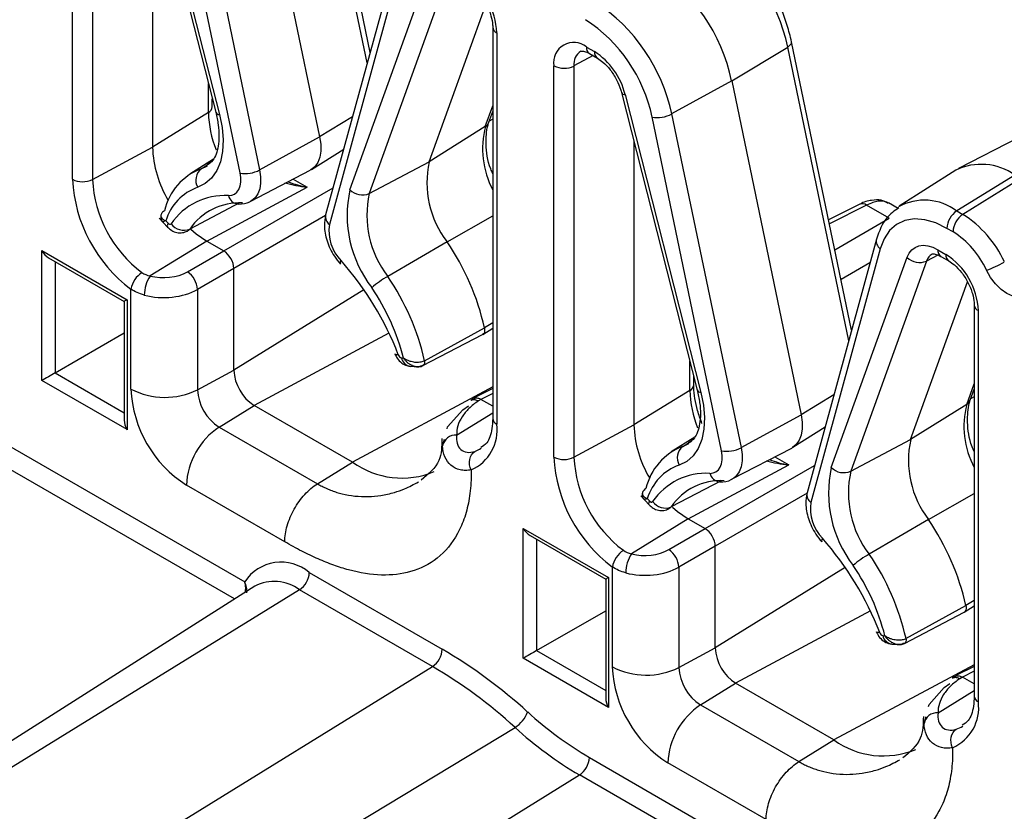
# Model space of a CAD drawing. Units: inches. Extents: x 6.2 to 32.7, y 0.7 to 21.3.
# Drawn here: x 29.8 to 30.8, y 11.4 to 12.3 of the extents above; entities that cross this region are included whole.
import ezdxf

# ---------------------------------------------------------------- set-up
doc = ezdxf.new("R2010")
doc.units = ezdxf.units.IN
doc.header["$MEASUREMENT"] = 0

msp = doc.modelspace()

# ---------------------------------------------------------------- linework, layer by layer
at = {"color": 7, "linetype": 'Continuous', "lineweight": 25}
for p, q in [((30.1601, 12.23), (30.0975, 12.531)), ((29.8497, 12.0977), (29.8497, 12.506)), ((29.8705, 12.5058), (29.8705, 12.0975)), ((30.035, 12.4901), (30.1074, 12.1419)), ((29.9201, 12.4782), (29.9991, 12.1677)), ((29.924, 12.4758), (30.003, 12.1652)), ((29.9725, 12.4557), (30.0448, 12.1075)), ((30.0244, 12.1043), (29.952, 12.4525)), ((29.9331, 12.4271), (29.9331, 12.1312)), ((30.1861, 12.3252), (30.1137, 12.0605)), ((30.19, 12.3151), (30.1176, 12.0504)), ((30.1389, 12.0868), (30.218, 12.3061)), ((30.2382, 12.3023), (30.1592, 12.0829)), ((30.2217, 12.1159), (30.281, 12.2806)), ((30.2879, 12.2566), (30.2879, 11.8483)), ((30.2923, 12.2505), (30.2923, 11.8422)), ((30.6621, 11.9402), (30.5996, 12.2412)), ((30.1597, 12.2319), (30.1608, 12.2326)), ((30.3857, 12.2357), (30.394, 12.2309)), ((30.3888, 12.2289), (30.3971, 12.2241)), ((30.5371, 12.2003), (30.5955, 12.2357)), ((30.3517, 11.8079), (30.3517, 12.2162)), ((30.3726, 12.2159), (30.3726, 11.8077)), ((30.5371, 12.2003), (30.4745, 12.1659)), ((30.5371, 12.2003), (30.6094, 11.852)), ((30.4221, 12.1884), (30.5011, 11.8778)), ((29.9955, 12.1732), (29.9955, 12.1818)), ((30.4261, 12.186), (30.5051, 11.8754)), ((29.9915, 12.1673), (29.9331, 12.1312)), ((30.2839, 12.1572), (30.2879, 12.1684)), ((30.5264, 11.8144), (30.4541, 12.1627)), ((30.4745, 12.1659), (30.5469, 11.8177)), ((30.2802, 12.1527), (30.2217, 12.1159)), ((30.0448, 12.1075), (30.1074, 12.1419)), ((30.4352, 12.1373), (30.4352, 11.8414)), ((30.8357, 12.1411), (30.7738, 12.1088)), ((29.8705, 12.0975), (29.9331, 12.1312)), ((30.0989, 12.1079), (30.1325, 12.1293)), ((29.9966, 12.1187), (29.9721, 12.1031)), ((30.1592, 12.0829), (30.2217, 12.1159)), ((29.984, 12.1087), (29.9905, 12.1118)), ((30.0357, 12.0749), (30.0976, 12.1072)), ((30.7708, 12.1071), (30.7119, 12.0696)), ((30.8323, 12.102), (30.7718, 12.0647)), ((30.8386, 12.0984), (30.7782, 12.061)), ((29.9897, 12.0332), (30.0945, 12.0895)), ((30.6706, 12.0716), (30.6382, 12.0553)), ((30.7012, 12.0572), (30.6778, 12.0707)), ((30.7106, 12.0672), (30.7007, 12.073)), ((30.7718, 12.0647), (30.7782, 12.061)), ((29.9402, 12.0572), (29.9489, 12.0478)), ((29.9471, 12.0543), (29.9493, 12.0519)), ((30.7679, 12.0429), (30.7616, 12.0465)), ((30.6881, 12.0354), (30.6158, 11.7707)), ((29.8177, 12.0233), (29.9066, 11.972)), ((29.8177, 11.8878), (29.8177, 12.0233)), ((29.9897, 12.0332), (29.9306, 11.9968)), ((29.9897, 12.0332), (30.0074, 12.023)), ((30.2403, 12.0325), (30.1785, 11.9964)), ((30.692, 12.0253), (30.6196, 11.7606)), ((30.7521, 12.0242), (30.7604, 12.0194)), ((29.8248, 12.0158), (29.9036, 11.9703)), ((29.9695, 12.0011), (30.0074, 12.023)), ((30.641, 11.797), (30.72, 12.0163)), ((30.7552, 12.0173), (30.7635, 12.0125)), ((30.018, 12.0046), (29.9801, 11.9828)), ((30.018, 11.8985), (30.018, 12.0046)), ((30.7403, 12.0124), (30.6613, 11.7931)), ((29.9106, 11.8788), (29.9106, 11.9831)), ((29.9801, 11.9828), (29.9801, 11.8781)), ((30.7237, 11.8261), (30.783, 11.9907)), ((29.9066, 11.972), (29.9066, 11.8365)), ((29.9036, 11.9703), (29.9036, 11.8463)), ((30.79, 11.9668), (30.79, 11.5585)), ((30.7943, 11.9606), (30.7943, 11.5524)), ((30.2168, 11.9083), (30.2793, 11.9427)), ((30.2776, 11.9358), (30.2879, 11.9424)), ((30.6617, 11.9421), (30.6628, 11.9428)), ((29.8316, 11.8958), (29.9036, 11.9374)), ((30.2152, 11.9033), (30.2774, 11.9357)), ((29.6107, 11.9194), (30.0293, 11.6777)), ((30.1927, 11.9114), (30.1949, 11.9112)), ((30.2022, 11.9026), (30.2096, 11.902)), ((29.9801, 11.8781), (30.018, 11.8985)), ((30.4975, 11.8834), (30.4975, 11.892)), ((29.9066, 11.8365), (29.8177, 11.8878)), ((30.2879, 11.8793), (30.268, 11.8693)), ((30.4935, 11.8775), (30.4352, 11.8414)), ((30.7859, 11.8674), (30.79, 11.8786)), ((30.0026, 11.8391), (30.0392, 11.8617)), ((30.1417, 11.8026), (30.0392, 11.8617)), ((30.2679, 11.8687), (30.2652, 11.867)), ((30.2756, 11.8681), (30.2731, 11.8665)), ((30.2879, 11.861), (30.2756, 11.8681)), ((30.7822, 11.8629), (30.7237, 11.8261)), ((30.5469, 11.8177), (30.6094, 11.852)), ((30.0026, 11.8391), (30.1051, 11.78)), ((30.3726, 11.8077), (30.4352, 11.8414)), ((30.6009, 11.8181), (30.6346, 11.8395)), ((30.4986, 11.8288), (30.4741, 11.8133)), ((30.2357, 11.8195), (30.2375, 11.8266)), ((30.486, 11.8189), (30.4925, 11.822)), ((30.6613, 11.7931), (30.7237, 11.8261)), ((30.5377, 11.785), (30.5997, 11.8173)), ((30.1051, 11.78), (30.1417, 11.8026)), ((30.4917, 11.7434), (30.5966, 11.7997)), ((30.071, 11.7195), (29.9685, 11.7786)), ((30.4423, 11.7673), (30.4509, 11.758)), ((30.4491, 11.7645), (30.4513, 11.7621)), ((30.4917, 11.7434), (30.4327, 11.7069)), ((30.4917, 11.7434), (30.5094, 11.7332)), ((30.7423, 11.7427), (30.6805, 11.7066)), ((30.3197, 11.7335), (30.4086, 11.6822)), ((30.3197, 11.5979), (30.3197, 11.7335)), ((30.3268, 11.726), (30.4057, 11.6805)), ((30.4715, 11.7113), (30.5094, 11.7332)), ((30.52, 11.7148), (30.4821, 11.693)), ((30.52, 11.6087), (30.52, 11.7148)), ((30.0966, 11.6875), (30.2352, 11.6075)), ((30.4127, 11.589), (30.4127, 11.6933)), ((30.4821, 11.693), (30.4821, 11.5883)), ((30.4057, 11.6805), (30.4057, 11.5565)), ((30.4086, 11.6822), (30.4086, 11.5466)), ((30.0398, 11.6732), (29.4395, 11.2915)), ((30.0864, 11.6694), (29.4705, 11.289)), ((30.0398, 11.6732), (30.0389, 11.6726)), ((30.225, 11.5894), (30.0864, 11.6694)), ((30.3336, 11.606), (30.4057, 11.6476)), ((30.7173, 11.6135), (30.7794, 11.6459)), ((30.7188, 11.6185), (30.7813, 11.6529)), ((30.7797, 11.646), (30.79, 11.6526)), ((30.6947, 11.6216), (30.697, 11.6214)), ((30.7042, 11.6127), (30.7117, 11.6122)), ((30.4821, 11.5883), (30.52, 11.6087)), ((30.4086, 11.5466), (30.3197, 11.5979)), ((29.6134, 11.2116), (30.225, 11.5894)), ((30.79, 11.5895), (30.77, 11.5795)), ((30.5046, 11.5493), (30.5412, 11.5719)), ((30.6437, 11.5127), (30.5412, 11.5719)), ((30.7699, 11.5789), (30.7672, 11.5772)), ((30.7777, 11.5783), (30.7751, 11.5766)), ((30.79, 11.5712), (30.7777, 11.5783)), ((30.5046, 11.5493), (30.6072, 11.4901)), ((30.7377, 11.5297), (30.7396, 11.5368)), ((29.7092, 11.1617), (30.3112, 11.5258)), ((30.6072, 11.4901), (30.6437, 11.5127)), ((30.3887, 11.4944), (31.6059, 10.7917)), ((30.573, 11.4296), (30.4705, 11.4888)), ((29.8083, 11.1241), (30.3785, 11.4763)), ((31.5957, 10.7736), (30.3785, 11.4763))]:
    msp.add_line(p, q, dxfattribs=at)
at = {"color": 8, "linetype": 'Continuous', "lineweight": 25}
for p, q in [((30.1571, 12.2192), (30.0934, 12.5255)), ((30.6591, 11.9293), (30.5955, 12.2357)), ((30.3925, 12.2267), (30.3726, 12.2159)), ((29.9915, 12.1673), (29.9915, 12.1977)), ((30.2802, 12.1527), (30.2879, 12.1743)), ((30.1417, 12.1627), (30.1074, 12.1419)), ((30.2879, 12.1605), (30.2843, 12.1584)), ((29.984, 12.1087), (29.9934, 12.1147)), ((30.0799, 12.0979), (30.0945, 12.0895)), ((30.0074, 12.023), (30.1215, 12.0889)), ((30.024, 12.073), (29.972, 12.0458)), ((30.6778, 12.0707), (30.6391, 12.0511)), ((30.1137, 12.0599), (30.018, 12.0046)), ((30.2403, 12.0325), (30.2879, 12.0597)), ((30.6447, 12.0242), (30.7012, 12.0572)), ((30.752, 12.0187), (30.7403, 12.0124)), ((29.8316, 12.0119), (29.8316, 11.8958)), ((30.6813, 12.0105), (30.6512, 11.993)), ((30.1536, 11.9824), (30.018, 11.8985)), ((30.2879, 11.9479), (30.2793, 11.9427)), ((30.1797, 11.9372), (30.0392, 11.8617)), ((30.0187, 11.6598), (29.5954, 11.9042)), ((30.4935, 11.8775), (30.4935, 11.9079)), ((29.8316, 11.8958), (29.9036, 11.8542)), ((30.2879, 11.8811), (30.1417, 11.8026)), ((30.7822, 11.8629), (30.79, 11.8844)), ((30.2879, 11.8743), (30.2756, 11.8681)), ((30.6437, 11.8728), (30.6094, 11.852)), ((30.79, 11.8707), (30.7863, 11.8686)), ((30.2503, 11.8308), (30.2879, 11.8541)), ((30.486, 11.8189), (30.4955, 11.8249)), ((30.582, 11.8081), (30.5966, 11.7997)), ((30.5094, 11.7332), (30.6235, 11.7991)), ((30.526, 11.7832), (30.4741, 11.756)), ((30.6157, 11.7701), (30.52, 11.7148)), ((30.7423, 11.7427), (30.79, 11.7698)), ((30.3336, 11.7221), (30.3336, 11.606)), ((30.6556, 11.6926), (30.52, 11.6087)), ((30.79, 11.6581), (30.7813, 11.6529)), ((30.6817, 11.6474), (30.5412, 11.5719)), ((30.3336, 11.606), (30.4057, 11.5644)), ((30.79, 11.5912), (30.6437, 11.5127)), ((30.79, 11.5845), (30.7777, 11.5783)), ((30.7523, 11.541), (30.79, 11.5643))]:
    msp.add_line(p, q, dxfattribs=at)
at = {"color": 8, "linetype": 'Continuous', "lineweight": 25, "flags": 128}
for points in [[(30.5955, 12.2357), (30.5972, 12.2369), (30.5986, 12.2382), (30.5994, 12.2395), (30.5996, 12.2407), (30.5996, 12.2412)], [(30.0448, 12.1075), (30.0459, 12.1003), (30.0459, 12.0936), (30.0449, 12.0876), (30.043, 12.0825), (30.0401, 12.0783), (30.0365, 12.0753), (30.0358, 12.0749)], [(29.9493, 12.0519), (29.9487, 12.0503), (29.9485, 12.0491), (29.9487, 12.0481), (29.9489, 12.0478)], [(29.972, 12.0458), (29.9706, 12.0443), (29.9696, 12.0437)], [(30.5469, 11.8177), (30.5479, 11.8105), (30.548, 11.8038), (30.547, 11.7978), (30.545, 11.7926), (30.5422, 11.7885), (30.5385, 11.7855), (30.5378, 11.7851)], [(30.4513, 11.7621), (30.4507, 11.7605), (30.4505, 11.7592), (30.4507, 11.7583), (30.4509, 11.758)], [(30.4741, 11.756), (30.4727, 11.7545), (30.4717, 11.7538)]]:
    msp.add_lwpolyline(points, dxfattribs=at)
at = {"color": 7, "linetype": 'Continuous', "lineweight": 25, "flags": 128}
for points in [[(30.003, 12.1652), (30.0057, 12.1517), (30.0068, 12.1388), (30.0062, 12.1268), (30.004, 12.116), (30.0002, 12.1067), (29.9948, 12.099), (29.9882, 12.0932), (29.9803, 12.0894)], [(30.1074, 12.1419), (30.1085, 12.1342), (30.1085, 12.1271), (30.1075, 12.1207), (30.1054, 12.1152), (30.1023, 12.1108), (30.0984, 12.1076), (30.0976, 12.1072)], [(30.0123, 12.0808), (30.0157, 12.0811), (30.0187, 12.0823), (30.0212, 12.0844), (30.0231, 12.0872), (30.0244, 12.0907), (30.0251, 12.0948), (30.0251, 12.0994), (30.0244, 12.1043)], [(30.7616, 12.0465), (30.7499, 12.0522), (30.7385, 12.0555), (30.7277, 12.0563), (30.7178, 12.0547), (30.7091, 12.0506), (30.7017, 12.0443), (30.696, 12.0357), (30.692, 12.0253)], [(29.9493, 12.0519), (29.9497, 12.0515), (29.9502, 12.0511), (29.9507, 12.0509), (29.9511, 12.0508), (29.9516, 12.0507), (29.952, 12.0508), (29.9523, 12.051), (29.9526, 12.0513)], [(29.9732, 12.0455), (29.9786, 12.0408), (29.9897, 12.0332)], [(30.72, 12.0163), (30.7221, 12.0207), (30.7249, 12.0242), (30.7284, 12.0267), (30.7324, 12.0283), (30.7369, 12.0288), (30.7417, 12.0283), (30.7468, 12.0268), (30.7521, 12.0242)], [(30.1297, 12.013), (30.129, 12.0115), (30.1288, 12.0103), (30.1289, 12.0094), (30.1291, 12.0091)], [(30.8454, 11.9783), (30.8411, 11.9757), (30.8359, 11.9748), (30.8302, 11.9758), (30.8241, 11.9785), (30.818, 11.9828), (30.8122, 11.9885), (30.807, 11.9954), (30.8027, 12.0029)], [(30.2793, 11.9427), (30.2795, 11.9411), (30.2795, 11.9397), (30.2793, 11.9384), (30.2789, 11.9372), (30.2782, 11.9364), (30.2774, 11.9357), (30.2774, 11.9357)], [(30.1894, 11.9146), (30.1879, 11.9145), (30.1867, 11.9147), (30.1861, 11.9151), (30.186, 11.9153)], [(30.5051, 11.8754), (30.5078, 11.8619), (30.5088, 11.849), (30.5082, 11.837), (30.506, 11.8262), (30.5022, 11.8168), (30.4969, 11.8092), (30.4902, 11.8034), (30.4823, 11.7996)], [(30.2403, 11.8374), (30.2408, 11.8394), (30.2566, 11.8571), (30.2625, 11.8613), (30.2625, 11.8613), (30.2625, 11.8613)], [(30.6094, 11.852), (30.6105, 11.8444), (30.6105, 11.8373), (30.6095, 11.8309), (30.6074, 11.8254), (30.6044, 11.821), (30.6005, 11.8178), (30.5997, 11.8173)], [(30.2692, 11.8138), (30.2743, 11.816), (30.276, 11.817)], [(30.5143, 11.7909), (30.5177, 11.7913), (30.5207, 11.7925), (30.5232, 11.7946), (30.5252, 11.7974), (30.5265, 11.8009), (30.5272, 11.805), (30.5271, 11.8096), (30.5264, 11.8144)], [(30.4513, 11.7621), (30.4518, 11.7617), (30.4522, 11.7613), (30.4527, 11.7611), (30.4532, 11.7609), (30.4536, 11.7609), (30.454, 11.761), (30.4543, 11.7612), (30.4546, 11.7615)], [(30.4753, 11.7557), (30.4807, 11.751), (30.4917, 11.7434)], [(30.6317, 11.7232), (30.6311, 11.7217), (30.6308, 11.7204), (30.631, 11.7196), (30.6311, 11.7193)], [(30.7813, 11.6529), (30.7816, 11.6513), (30.7816, 11.6499), (30.7814, 11.6485), (30.7809, 11.6474), (30.7803, 11.6465), (30.7795, 11.6459), (30.7794, 11.6459)], [(30.6915, 11.6247), (30.6899, 11.6247), (30.6888, 11.6249), (30.6882, 11.6253), (30.6881, 11.6255)], [(30.7424, 11.5476), (30.7429, 11.5496), (30.7586, 11.5673), (30.7646, 11.5715), (30.7646, 11.5715), (30.7646, 11.5715)], [(30.7713, 11.524), (30.7763, 11.5261), (30.778, 11.5272)]]:
    msp.add_lwpolyline(points, dxfattribs=at)
at = {"color": 7, "linetype": 'Continuous', "lineweight": 25}
for centre, radius, start, end in [((30.416, 12.1983), 0.1834, 11.7731, 57.0667), ((30.3529, 12.1619), 0.1881, 11.7734, 57.0664), ((30.2186, 12.2471), 0.0737, 2.6053, 57.3948), ((30.295, 12.1285), 0.1834, 11.7731, 57.0667), ((30.2976, 12.13), 0.1599, 11.7731, 57.0667), ((30.3724, 12.2195), 0.021, 50.7971, 189.2144), ((30.3532, 12.1679), 0.0751, 13.9433, 57.0944), ((30.3624, 12.2367), 0.0232, 242.6998, 296.1467), ((30.0999, 12.1695), 0.1085, 181.1352, 202.3207), ((30.4597, 12.1935), 0.0314, 259.6891, 298.2244), ((30.0484, 12.1351), 0.1153, 181.9519, 211.0175), ((30.3204, 12.0941), 0.1011, 167.5702, 217.5491), ((30.005, 12.0516), 0.0608, 110.2528, 167.4552), ((29.9934, 12.0969), 0.0151, 128.4949, 209.8459), ((30.03, 12.1351), 0.0314, 259.6908, 298.221), ((30.7973, 12.053), 0.0603, 54.521, 116.0772), ((30.0022, 12.1053), 0.1527, 182.8515, 233.1594), ((29.8603, 12.1183), 0.0232, 242.699, 296.1462), ((29.9997, 12.1039), 0.1293, 182.8516, 233.1595), ((29.9983, 12.039), 0.0535, 109.7307, 163.4178), ((30.2599, 12.0601), 0.1238, 167.57, 217.5491), ((30.1519, 12.0998), 0.0184, 225.1215, 293.2943), ((30.0086, 12.0129), 0.0679, 86.9342, 145.6244), ((30.2616, 12.0603), 0.1049, 167.5694, 217.5494), ((30.0237, 12.0104), 0.0627, 86.9348, 145.6241), ((30.7847, 12.0454), 0.0232, 123.8503, 177.3045), ((30.7911, 12.0418), 0.0232, 123.8503, 177.3045), ((30.7166, 11.9637), 0.1152, 24.4867, 57.6672), ((29.9658, 12.0611), 0.0165, 216.4371, 292.055), ((30.1618, 12.044), 0.0447, 171.7529, 224.0513), ((30.7183, 11.9645), 0.0928, 24.4864, 57.6672), ((30.024, 11.885), 0.2618, 12.7308, 34.2838), ((29.8836, 11.7964), 0.3279, 21.132, 41.3553), ((30.733, 12.0293), 0.0184, 225.1231, 293.2923), ((30.7207, 11.9573), 0.0737, 2.6054, 57.3944), ((30.7662, 12.1078), 0.1111, 289.2003, 299.7841), ((29.9363, 11.9786), 0.026, 122.8365, 169.9649), ((29.9601, 11.9769), 0.0355, 146.0614, 180.047), ((29.9556, 11.9809), 0.0246, 4.4707, 55.5295), ((30.2394, 11.8917), 0.1211, 120.188, 129.8932), ((29.9662, 11.8517), 0.2569, 12.7303, 34.2844), ((29.9673, 11.8525), 0.2351, 14.4684, 34.2028), ((30.1939, 11.9159), 0.00466, 196.8857, 255.4111), ((30.064, 11.9006), 0.0461, 182.6045, 237.3955), ((30.0362, 11.8845), 0.1257, 182.6057, 237.3945), ((29.9461, 11.9474), 0.0772, 242.6995, 296.1456), ((30.0289, 11.8803), 0.0489, 182.6051, 237.3949), ((30.602, 11.8796), 0.1085, 181.1361, 202.3198), ((30.0456, 11.775), 0.0772, 123.8501, 177.3048), ((30.2469, 11.8363), 0.0457, 293.9248, 7.4387), ((30.5504, 11.8453), 0.1153, 181.9519, 211.0175), ((30.2495, 11.8168), 0.0141, 86.8005, 168.8138), ((30.5071, 11.7618), 0.0608, 110.2535, 167.4545), ((30.4954, 11.8071), 0.0151, 128.4939, 209.8495), ((30.8225, 11.8043), 0.1011, 167.5696, 217.5492), ((30.5042, 11.8155), 0.1527, 182.8511, 233.1598), ((30.3624, 11.8285), 0.0232, 242.6998, 296.1467), ((30.5017, 11.8141), 0.1293, 182.8517, 233.1593), ((30.532, 11.8453), 0.0314, 259.691, 298.2225), ((30.1932, 11.8739), 0.0879, 234.1764, 292.6303), ((30.5004, 11.7492), 0.0535, 109.7289, 163.4196), ((30.5107, 11.7231), 0.0679, 86.9342, 145.6244), ((30.7619, 11.7703), 0.1238, 167.5703, 217.5487), ((30.654, 11.81), 0.0184, 225.1214, 293.2944), ((30.7637, 11.7705), 0.1049, 167.5702, 217.5486), ((30.5258, 11.7206), 0.0627, 86.9348, 145.6241), ((30.4679, 11.7712), 0.0165, 216.4372, 292.0549), ((30.6639, 11.7542), 0.0447, 171.7529, 224.0513), ((30.526, 11.5952), 0.2618, 12.7303, 34.2844), ((30.3856, 11.5065), 0.3279, 21.1322, 41.3552), ((30.4383, 11.6887), 0.026, 122.8346, 169.9694), ((30.4621, 11.6871), 0.0355, 146.0614, 180.047), ((30.4576, 11.691), 0.0246, 4.4698, 55.5303), ((30.7415, 11.6019), 0.1212, 120.1901, 129.8911), ((30.4683, 11.5619), 0.2569, 12.7307, 34.2843), ((30.0673, 11.6526), 0.0456, 49.9952, 146.5153), ((30.4693, 11.5627), 0.2351, 14.4681, 34.2031), ((30.0735, 11.6886), 0.0232, 303.85, 357.3048), ((30.6959, 11.6261), 0.00466, 196.8775, 255.4165), ((30.2121, 11.6086), 0.0232, 303.85, 357.3048), ((29.9681, 11.1517), 0.5283, 47.6004, 59.6255), ((30.5661, 11.6108), 0.0461, 182.606, 237.394), ((29.9665, 11.1483), 0.5113, 47.6005, 59.6255), ((30.5382, 11.5947), 0.1257, 182.6051, 237.3948), ((30.4481, 11.6576), 0.0772, 242.6997, 296.1457), ((30.531, 11.5905), 0.0489, 182.6055, 237.3945), ((30.749, 11.5464), 0.0457, 293.9248, 7.4387), ((30.2945, 11.5529), 0.0318, 301.7216, 339.7175), ((30.5817, 11.8237), 0.3816, 227.6004, 239.6256), ((30.5476, 11.4852), 0.0772, 123.8501, 177.3048), ((30.7515, 11.527), 0.0141, 86.8025, 168.8119), ((30.58, 11.8202), 0.3987, 227.6003, 239.6256), ((30.6952, 11.584), 0.0879, 234.1724, 292.6343), ((30.3655, 11.4955), 0.0232, 303.85, 357.3048)]:
    msp.add_arc(centre, radius, start, end, dxfattribs=at)
at = {"color": 8, "linetype": 'Continuous', "lineweight": 25}
for centre, radius, start, end in [((30.2951, 12.2571), 0.00724, 184.6705, 247.0579), ((30.3886, 12.2178), 0.0161, 123.4006, 186.4459), ((30.3928, 12.2349), 0.00722, 172.8846, 235.8031), ((30.4012, 12.23), 0.00721, 172.8547, 236.0924), ((30.426, 12.1902), 0.00426, 205.4954, 271.1565), ((29.9882, 12.1739), 0.00731, 296.4222, 354.9607), ((30.0029, 12.1695), 0.00426, 205.4982, 271.1537), ((30.2756, 12.1603), 0.00883, 301.03, 339.4942), ((30.3689, 12.1297), 0.0916, 165.4594, 207.9458), ((30.0237, 12.0836), 0.0118, 193.9636, 264.1111), ((30.7381, 12.0198), 0.0561, 53.0137, 118.9292), ((30.6734, 12.0648), 0.00731, 53.0802, 112.1366), ((30.1237, 12.0586), 0.0102, 168.8672, 233.073), ((30.6981, 12.0334), 0.0102, 168.8729, 233.0756), ((30.7592, 12.0233), 0.00722, 172.8846, 235.8031), ((30.7523, 12.0087), 0.0126, 119.0154, 162.6998), ((30.7676, 12.0185), 0.00721, 172.8593, 236.0676), ((30.7972, 11.9673), 0.00724, 184.6761, 247.0523), ((30.2039, 11.9139), 0.0115, 192.581, 261.4116), ((30.4903, 11.884), 0.00731, 296.4155, 354.9674), ((30.505, 11.8797), 0.00426, 205.4982, 271.1537), ((30.8709, 11.8399), 0.0916, 165.4602, 207.9458), ((30.7776, 11.8705), 0.00883, 301.03, 339.4942), ((30.2951, 11.8488), 0.00723, 184.2307, 247.0905), ((30.5258, 11.7938), 0.0118, 193.9626, 264.1121), ((30.6257, 11.7687), 0.0102, 168.8672, 233.073), ((30.06, 11.6335), 0.0446, 53.6738, 116.9242), ((30.7059, 11.6241), 0.0115, 192.5814, 261.4112), ((30.7972, 11.559), 0.00722, 184.188, 247.1302)]:
    msp.add_arc(centre, radius, start, end, dxfattribs=at)
at = {"color": 7, "linetype": 'Continuous', "lineweight": 25}
for centre, major_axis, ratio, start_param, end_param in [((29.8248, 12.0274), (-0.0071, 0.0122), 0.577335, 1.570756, 2.356235), ((30.0073, 12.0108), (-0.0075, 0.013), 0.578085, 3.927681, 5.49726), ((29.9456, 12.016), (0.035, 0.0011), 0.597073, 4.251446, 5.444168), ((29.946, 12.0039), (0.05, 0.0011), 0.59122, 4.257329, 5.450051), ((29.9136, 11.9761), (0.01, 0.00577), 0.00007, 2.356154, 3.141633), ((29.8248, 11.8918), (0.01, 0.0058), 0.00007, 0.820264, 2.356154), ((29.9136, 11.8405), (-0.0071, 0.0122), 0.577335, 0.785358, 1.570756), ((30.3268, 11.7375), (-0.0071, 0.0122), 0.577335, 1.570756, 2.356235), ((30.5094, 11.7209), (-0.0075, 0.013), 0.578085, 3.927681, 5.49726), ((30.4477, 11.7261), (0.035, 0.0011), 0.597073, 4.251446, 5.444168), ((30.448, 11.7141), (0.05, 0.0011), 0.59122, 4.257329, 5.450051), ((30.4157, 11.6862), (0.01, 0.00577), 0.00007, 2.356154, 3.141633), ((30.3268, 11.602), (0.01, 0.0058), 0.00007, 0.820264, 2.356154), ((30.4157, 11.5507), (-0.0071, 0.0122), 0.577335, 0.785358, 1.570756)]:
    msp.add_ellipse(centre, major_axis=major_axis, ratio=ratio, start_param=start_param, end_param=end_param, dxfattribs=at)
for points, knots in [([(30.2615, 12.3024), (30.2634, 12.3011), (30.2678, 12.2982), (30.2751, 12.2904), (30.2819, 12.2799), (30.2864, 12.2686), (30.2878, 12.2608), (30.2879, 12.2573), (30.2879, 12.2566)], [0, 0, 0, 0, 0.151379, 0.344671, 0.54994, 0.759945, 0.947979, 1, 1, 1, 1]), ([(30.5996, 12.2412), (30.5982, 12.2469), (30.5941, 12.2633), (30.5839, 12.2877), (30.5723, 12.3035), (30.5677, 12.3099)], [0, 0, 0, 0, 0.239858, 0.693201, 1, 1, 1, 1]), ([(30.3798, 12.2312), (30.3798, 12.2312), (30.3801, 12.2315), (30.3813, 12.2318), (30.3859, 12.2305), (30.3884, 12.2291), (30.3888, 12.2289)], [0, 0, 0, 0, 0.077401, 0.563521, 0.930529, 1, 1, 1, 1]), ([(30.3971, 12.2241), (30.399, 12.2228), (30.4034, 12.2199), (30.4107, 12.2121), (30.4173, 12.2018), (30.4208, 12.1934), (30.4219, 12.1892), (30.4221, 12.1884)], [0, 0, 0, 0, 0.1913433, 0.435666, 0.6951275, 0.9463992, 1, 1, 1, 1]), ([(29.9991, 12.1677), (30.0001, 12.1632), (30.0029, 12.1502), (30.0024, 12.1314), (29.9973, 12.117), (29.9922, 12.114), (29.99, 12.1127)], [0, 0, 0, 0, 0.160617, 0.468908, 0.773475, 1, 1, 1, 1]), ([(30.2879, 12.1035), (30.2872, 12.1052), (30.2826, 12.1158), (30.2804, 12.1343), (30.2814, 12.1498), (30.2835, 12.156), (30.2839, 12.1572)], [0, 0, 0, 0, 0.080048, 0.505918, 0.905313, 1, 1, 1, 1]), ([(30.0225, 12.0719), (30.0269, 12.072), (30.0317, 12.072), (30.0354, 12.0749), (30.0357, 12.0752)], [0, 0, 0, 0, 0.900279, 1, 1, 1, 1]), ([(30.7004, 12.0729), (30.6979, 12.0741), (30.6924, 12.0766), (30.6822, 12.0759), (30.6747, 12.0742), (30.6708, 12.0716), (30.6707, 12.0716)], [0, 0, 0, 0, 0.26094, 0.585228, 0.989711, 1, 1, 1, 1]), ([(29.9457, 12.0648), (29.9449, 12.0644), (29.9442, 12.0638), (29.9434, 12.063), (29.9432, 12.0628), (29.9427, 12.0622), (29.9426, 12.062), (29.9421, 12.0612), (29.942, 12.0606), (29.9419, 12.0599), (29.9419, 12.0596), (29.9419, 12.0591), (29.942, 12.0589), (29.9421, 12.0584), (29.9422, 12.0582), (29.9424, 12.0578), (29.9426, 12.0576), (29.9429, 12.0572), (29.943, 12.057), (29.9433, 12.0566), (29.9435, 12.0565), (29.9436, 12.0564)], [0, 0, 0, 0, 0.1383104, 0.1383104, 0.2074655, 0.2074655, 0.2766207, 0.2766207, 0.4050186, 0.4050186, 0.4692176, 0.4692176, 0.5334165, 0.5334165, 0.5928741, 0.5928741, 0.6523318, 0.6523318, 0.7117894, 0.7117894, 0.7500099, 0.7500099, 0.7500099, 0.7500099]), ([(30.7113, 12.0678), (30.7068, 12.0647), (30.6957, 12.0571), (30.691, 12.0435), (30.6881, 12.0354)], [0, 0, 0, 0, 0.405734, 1, 1, 1, 1]), ([(29.9419, 12.06), (29.9418, 12.0593), (29.9416, 12.058), (29.942, 12.0562), (29.9427, 12.0546), (29.9434, 12.0538), (29.9438, 12.0534)], [0, 0, 0, 0, 0.281915, 0.541953, 0.779996, 1, 1, 1, 1]), ([(30.1137, 12.0605), (30.1131, 12.0568), (30.1116, 12.0482), (30.1146, 12.0332), (30.121, 12.0191), (30.1269, 12.0118), (30.1291, 12.0091)], [0, 0, 0, 0, 0.220707, 0.510931, 0.820073, 1, 1, 1, 1]), ([(29.9489, 12.0478), (29.9502, 12.0466), (29.9531, 12.044), (29.9585, 12.0419), (29.9644, 12.0416), (29.9679, 12.043), (29.9695, 12.0437)], [0, 0, 0, 0, 0.243293, 0.505017, 0.763345, 1, 1, 1, 1]), ([(30.7462, 12.0197), (30.7463, 12.0197), (30.7465, 12.0199), (30.7484, 12.0204), (30.7531, 12.0183), (30.7552, 12.0173)], [0, 0, 0, 0, 0.159624, 0.613428, 1, 1, 1, 1]), ([(30.7635, 12.0125), (30.7654, 12.0113), (30.7698, 12.0084), (30.7771, 12.0006), (30.7839, 11.9901), (30.7884, 11.9788), (30.7899, 11.9709), (30.7899, 11.9675), (30.79, 11.9668)], [0, 0, 0, 0, 0.1513701, 0.3446641, 0.5499425, 0.7599435, 0.9479798, 1, 1, 1, 1]), ([(30.186, 11.9153), (30.1867, 11.9138), (30.1884, 11.9102), (30.1926, 11.9059), (30.1976, 11.9032), (30.2009, 11.9027), (30.2022, 11.9026)], [0, 0, 0, 0, 0.222288, 0.542558, 0.823161, 1, 1, 1, 1]), ([(30.2168, 11.9083), (30.2162, 11.908), (30.215, 11.9074), (30.2129, 11.9069), (30.2106, 11.9066), (30.2081, 11.9065), (30.2055, 11.9068), (30.2026, 11.9074), (30.1999, 11.9084), (30.1972, 11.9097), (30.1957, 11.9107), (30.1949, 11.9112)], [0, 0, 0, 0, 0.095102, 0.19216, 0.291706, 0.394202, 0.500025, 0.6194, 0.750107, 0.861824, 1, 1, 1, 1]), ([(30.214, 11.9031), (30.2132, 11.9027), (30.2123, 11.9024), (30.2109, 11.9021), (30.2105, 11.9021), (30.2095, 11.902), (30.209, 11.902), (30.2076, 11.9022), (30.2067, 11.9023), (30.2053, 11.9027), (30.2049, 11.9029), (30.2042, 11.9032), (30.204, 11.9033), (30.2038, 11.9034)], [0, 0, 0, 0, 0.1383104, 0.1383104, 0.2074655, 0.2074655, 0.2766207, 0.2766207, 0.4050186, 0.4050186, 0.4692176, 0.4692176, 0.4999964, 0.4999964, 0.4999964, 0.4999964]), ([(30.2063, 11.9025), (30.2078, 11.9022), (30.2102, 11.9019), (30.2132, 11.9024), (30.2147, 11.9031), (30.2154, 11.9034)], [0, 0, 0, 0, 0.481038, 0.740953, 1, 1, 1, 1]), ([(30.2168, 11.9083), (30.2168, 11.908), (30.2169, 11.9074), (30.217, 11.9058), (30.2164, 11.9035), (30.2148, 11.9033), (30.214, 11.9031)], [0, 0, 0, 0, 0.098427, 0.194062, 0.591712, 1, 1, 1, 1]), ([(30.5061, 11.8428), (30.5044, 11.8474), (30.4998, 11.8604), (30.4977, 11.8742), (30.4976, 11.8824), (30.4975, 11.8834)], [0, 0, 0, 0, 0.323999, 0.916979, 1, 1, 1, 1]), ([(30.2682, 11.8688), (30.269, 11.8692), (30.2707, 11.8699), (30.2734, 11.8693), (30.2751, 11.8684), (30.2756, 11.8681)], [0, 0, 0, 0, 0.389098, 0.81807, 1, 1, 1, 1]), ([(30.5011, 11.8778), (30.5021, 11.8734), (30.505, 11.8604), (30.5045, 11.8416), (30.4994, 11.8272), (30.4942, 11.8242), (30.492, 11.8229)], [0, 0, 0, 0, 0.160617, 0.468906, 0.773472, 1, 1, 1, 1]), ([(30.2731, 11.8665), (30.2694, 11.864), (30.266, 11.8614), (30.2603, 11.8558), (30.2579, 11.8529), (30.254, 11.8468), (30.2525, 11.8436), (30.2506, 11.8373), (30.2502, 11.8341), (30.2503, 11.8308)], [0, 0, 0, 0, 0.25, 0.25, 0.5, 0.5, 0.75, 0.75, 1, 1, 1, 1]), ([(30.2653, 11.8668), (30.2655, 11.867), (30.2663, 11.8679), (30.2691, 11.8681), (30.2718, 11.867), (30.2731, 11.8665)], [0, 0, 0, 0, 0.090365, 0.545155, 1, 1, 1, 1]), ([(30.79, 11.8137), (30.7892, 11.8153), (30.7846, 11.8259), (30.7824, 11.8445), (30.7835, 11.86), (30.7855, 11.8662), (30.7859, 11.8674)], [0, 0, 0, 0, 0.080048, 0.505919, 0.905316, 1, 1, 1, 1]), ([(30.2879, 11.8483), (30.2877, 11.8447), (30.2872, 11.834), (30.2828, 11.8222), (30.2777, 11.8192), (30.2755, 11.8179)], [0, 0, 0, 0, 0.229548, 0.669918, 1, 1, 1, 1]), ([(30.2503, 11.8308), (30.2499, 11.8277), (30.2501, 11.8249), (30.2515, 11.8197), (30.2528, 11.8175), (30.2563, 11.8143), (30.2586, 11.8133), (30.2636, 11.8126), (30.2663, 11.8129), (30.2692, 11.8138)], [0, 0, 0, 0, 0.25, 0.25, 0.5, 0.5, 0.75, 0.75, 1, 1, 1, 1]), ([(30.235, 11.8272), (30.2348, 11.8191), (30.2345, 11.8016), (30.2208, 11.7901), (30.2134, 11.7838)], [0, 0, 0, 0, 0.456987, 1, 1, 1, 1]), ([(30.2655, 11.7945), (30.2635, 11.7941), (30.2615, 11.7939), (30.2577, 11.794), (30.2558, 11.7942), (30.2504, 11.7954), (30.2471, 11.7971), (30.2417, 11.8017), (30.2396, 11.8047), (30.2366, 11.8115), (30.2358, 11.8154), (30.2357, 11.8195)], [0, 0, 0, 0, 0.125, 0.125, 0.25, 0.25, 0.5, 0.5, 0.75, 0.75, 1, 1, 1, 1]), ([(30.2655, 11.7945), (30.2638, 11.7979), (30.2633, 11.8019), (30.2646, 11.8091), (30.2666, 11.8121), (30.2692, 11.8138)], [0, 0, 0, 0, 0.5, 0.5, 1, 1, 1, 1]), ([(30.2655, 11.7945), (30.2655, 11.7918), (30.2655, 11.7815), (30.2639, 11.7645), (30.2591, 11.7448), (30.2493, 11.7222), (30.2314, 11.7008), (30.2038, 11.6869), (30.1722, 11.6833), (30.1444, 11.6878), (30.122, 11.6949), (30.1057, 11.7015), (30.0886, 11.7096), (30.0769, 11.7161), (30.071, 11.7195)], [0, 0, 0, 0, 0.024318, 0.094979, 0.164894, 0.235539, 0.373513, 0.50788, 0.632829, 0.762444, 0.818432, 0.876517, 0.936962, 1, 1, 1, 1]), ([(30.071, 11.7195), (30.071, 11.7247), (30.0719, 11.7304), (30.0753, 11.7421), (30.0778, 11.748), (30.0841, 11.7591), (30.0878, 11.7643), (30.0961, 11.7734), (30.1006, 11.7772), (30.1051, 11.78)], [0, 0, 0, 0, 0.25, 0.25, 0.5, 0.5, 0.75, 0.75, 1, 1, 1, 1]), ([(30.5245, 11.7821), (30.5289, 11.7821), (30.5338, 11.7822), (30.5374, 11.7851), (30.5378, 11.7853)], [0, 0, 0, 0, 0.900301, 1, 1, 1, 1]), ([(30.4439, 11.7702), (30.4439, 11.7695), (30.4437, 11.7682), (30.4441, 11.7664), (30.4448, 11.7648), (30.4455, 11.764), (30.4458, 11.7636)], [0, 0, 0, 0, 0.281929, 0.541931, 0.779986, 1, 1, 1, 1]), ([(30.4477, 11.775), (30.4469, 11.7745), (30.4463, 11.774), (30.4454, 11.7732), (30.4452, 11.773), (30.4448, 11.7724), (30.4446, 11.7721), (30.4442, 11.7713), (30.444, 11.7708), (30.4439, 11.7701), (30.4439, 11.7698), (30.444, 11.7693), (30.444, 11.7691), (30.4442, 11.7686), (30.4442, 11.7684), (30.4445, 11.768), (30.4446, 11.7678), (30.4449, 11.7673), (30.4451, 11.7671), (30.4454, 11.7668), (30.4455, 11.7667), (30.4456, 11.7666)], [0, 0, 0, 0, 0.1383104, 0.1383104, 0.2074655, 0.2074655, 0.2766207, 0.2766207, 0.4050186, 0.4050186, 0.4692176, 0.4692176, 0.5334165, 0.5334165, 0.5928741, 0.5928741, 0.6523318, 0.6523318, 0.7117894, 0.7117894, 0.7500042, 0.7500042, 0.7500042, 0.7500042]), ([(30.6158, 11.7707), (30.6151, 11.767), (30.6136, 11.7584), (30.6166, 11.7433), (30.6231, 11.7293), (30.629, 11.722), (30.6311, 11.7193)], [0, 0, 0, 0, 0.2207053, 0.5109271, 0.8200663, 1, 1, 1, 1]), ([(30.4509, 11.758), (30.4523, 11.7568), (30.4551, 11.7542), (30.4606, 11.7521), (30.4664, 11.7517), (30.4699, 11.7532), (30.4716, 11.7539)], [0, 0, 0, 0, 0.243288, 0.505028, 0.763351, 1, 1, 1, 1]), ([(30.6881, 11.6255), (30.6888, 11.624), (30.6904, 11.6204), (30.6947, 11.6161), (30.6997, 11.6134), (30.703, 11.6129), (30.7042, 11.6127)], [0, 0, 0, 0, 0.222274, 0.54255, 0.823158, 1, 1, 1, 1]), ([(30.7188, 11.6185), (30.7183, 11.6182), (30.7171, 11.6176), (30.7149, 11.6171), (30.7126, 11.6167), (30.7102, 11.6167), (30.7075, 11.617), (30.7047, 11.6176), (30.7019, 11.6186), (30.6993, 11.6198), (30.6978, 11.6208), (30.697, 11.6214)], [0, 0, 0, 0, 0.095102, 0.19216, 0.291706, 0.394202, 0.500025, 0.6194, 0.750107, 0.861824, 1, 1, 1, 1]), ([(30.716, 11.6133), (30.7152, 11.6129), (30.7144, 11.6126), (30.713, 11.6123), (30.7125, 11.6123), (30.7116, 11.6122), (30.7111, 11.6122), (30.7097, 11.6123), (30.7087, 11.6125), (30.7074, 11.6129), (30.7069, 11.6131), (30.7062, 11.6134), (30.706, 11.6134), (30.7058, 11.6135)], [0, 0, 0, 0, 0.1383104, 0.1383104, 0.2074655, 0.2074655, 0.2766207, 0.2766207, 0.4050186, 0.4050186, 0.4692176, 0.4692176, 0.5, 0.5, 0.5, 0.5]), ([(30.7084, 11.6126), (30.7099, 11.6124), (30.7122, 11.6121), (30.7153, 11.6126), (30.7167, 11.6132), (30.7175, 11.6136)], [0, 0, 0, 0, 0.481016, 0.740963, 1, 1, 1, 1]), ([(30.7188, 11.6185), (30.7189, 11.6182), (30.719, 11.6176), (30.719, 11.616), (30.7184, 11.6137), (30.7168, 11.6134), (30.716, 11.6133)], [0, 0, 0, 0, 0.098427, 0.194062, 0.591712, 1, 1, 1, 1]), ([(30.7751, 11.5766), (30.7714, 11.5742), (30.7681, 11.5715), (30.7624, 11.566), (30.76, 11.5631), (30.7561, 11.557), (30.7546, 11.5538), (30.7527, 11.5475), (30.7522, 11.5443), (30.7523, 11.541)], [0, 0, 0, 0, 0.25, 0.25, 0.5, 0.5, 0.75, 0.75, 1, 1, 1, 1]), ([(30.7674, 11.577), (30.7675, 11.5772), (30.7684, 11.5781), (30.7711, 11.5783), (30.7738, 11.5772), (30.7751, 11.5766)], [0, 0, 0, 0, 0.090395, 0.545194, 1, 1, 1, 1]), ([(30.7702, 11.579), (30.771, 11.5793), (30.7727, 11.5801), (30.7755, 11.5795), (30.7772, 11.5786), (30.7777, 11.5783)], [0, 0, 0, 0, 0.389098, 0.81807, 1, 1, 1, 1]), ([(30.79, 11.5585), (30.7898, 11.5548), (30.7893, 11.5442), (30.7849, 11.5324), (30.7797, 11.5294), (30.7775, 11.5281)], [0, 0, 0, 0, 0.22955, 0.669922, 1, 1, 1, 1]), ([(30.7523, 11.541), (30.752, 11.5379), (30.7521, 11.535), (30.7536, 11.5299), (30.7549, 11.5277), (30.7583, 11.5245), (30.7606, 11.5235), (30.7656, 11.5228), (30.7684, 11.523), (30.7713, 11.524)], [0, 0, 0, 0, 0.25, 0.25, 0.5, 0.5, 0.75, 0.75, 1, 1, 1, 1]), ([(30.737, 11.5373), (30.7368, 11.5293), (30.7365, 11.5117), (30.7229, 11.5002), (30.7155, 11.494)], [0, 0, 0, 0, 0.456988, 1, 1, 1, 1]), ([(30.7675, 11.5046), (30.7655, 11.5043), (30.7635, 11.5041), (30.7597, 11.5041), (30.7578, 11.5044), (30.7525, 11.5056), (30.7492, 11.5072), (30.7438, 11.5118), (30.7416, 11.5148), (30.7386, 11.5217), (30.7378, 11.5256), (30.7377, 11.5297)], [0, 0, 0, 0, 0.125, 0.125, 0.25, 0.25, 0.5, 0.5, 0.75, 0.75, 1, 1, 1, 1]), ([(30.7675, 11.5046), (30.7659, 11.5081), (30.7653, 11.5121), (30.7667, 11.5192), (30.7686, 11.5223), (30.7713, 11.524)], [0, 0, 0, 0, 0.5, 0.5, 1, 1, 1, 1]), ([(30.7675, 11.5046), (30.7675, 11.502), (30.7675, 11.4916), (30.7659, 11.4746), (30.7611, 11.455), (30.7513, 11.4324), (30.7335, 11.411), (30.7059, 11.3971), (30.6742, 11.3934), (30.6465, 11.398), (30.624, 11.4051), (30.6077, 11.4117), (30.5906, 11.4198), (30.579, 11.4263), (30.573, 11.4296)], [0, 0, 0, 0, 0.024318, 0.094979, 0.164894, 0.235539, 0.373513, 0.50788, 0.632829, 0.762444, 0.818432, 0.876517, 0.936962, 1, 1, 1, 1]), ([(30.573, 11.4296), (30.573, 11.4349), (30.5739, 11.4406), (30.5773, 11.4522), (30.5798, 11.4581), (30.5861, 11.4693), (30.5899, 11.4745), (30.5981, 11.4835), (30.6026, 11.4873), (30.6072, 11.4901)], [0, 0, 0, 0, 0.25, 0.25, 0.5, 0.5, 0.75, 0.75, 1, 1, 1, 1])]:
    msp.add_open_spline(points, degree=3, knots=knots, dxfattribs=at)
at = {"color": 8, "linetype": 'Continuous', "lineweight": 25}
for points, knots in [([(30.0945, 12.0895), (30.0944, 12.0895), (30.0865, 12.0898), (30.0789, 12.0916), (30.0713, 12.0935)], [0, 0, 0, 0, 0.015559, 1, 1, 1, 1]), ([(30.0744, 12.0951), (30.0809, 12.0928), (30.0876, 12.0905), (30.0944, 12.0895), (30.0945, 12.0895)], [0, 0, 0, 0, 0.9809984, 1, 1, 1, 1]), ([(30.7004, 12.0724), (30.6987, 12.0734), (30.6946, 12.0757), (30.6861, 12.0745), (30.68, 12.0717), (30.6778, 12.0707)], [0, 0, 0, 0, 0.311275, 0.751603, 1, 1, 1, 1]), ([(29.9471, 12.0543), (29.9461, 12.054), (29.9442, 12.0533), (29.9435, 12.0532), (29.9438, 12.0535), (29.9438, 12.0535)], [0, 0, 0, 0, 0.496558, 0.992275, 1, 1, 1, 1]), ([(29.9436, 12.0564), (29.9437, 12.0563), (29.9437, 12.0563), (29.944, 12.056), (29.9443, 12.0558), (29.9447, 12.0555), (29.945, 12.0553), (29.9458, 12.0549), (29.9464, 12.0546), (29.9471, 12.0543)], [0.7500099, 0.7500099, 0.7500099, 0.7500099, 0.7712471, 0.7712471, 0.8284353, 0.8284353, 0.8856235, 0.8856235, 1, 1, 1, 1]), ([(30.2038, 11.9034), (30.2035, 11.9035), (30.2033, 11.9036), (30.2027, 11.9039), (30.2023, 11.9041), (30.2015, 11.9046), (30.2011, 11.9049), (30.2003, 11.9054), (30.1999, 11.9057), (30.1992, 11.9063), (30.1988, 11.9066), (30.1981, 11.9073), (30.1978, 11.9076), (30.1972, 11.9083), (30.1969, 11.9086), (30.196, 11.9097), (30.1954, 11.9105), (30.1949, 11.9112)], [0.4999964, 0.4999964, 0.4999964, 0.4999964, 0.5334165, 0.5334165, 0.5928741, 0.5928741, 0.6523318, 0.6523318, 0.7117894, 0.7117894, 0.7712471, 0.7712471, 0.8284353, 0.8284353, 0.8856235, 0.8856235, 1, 1, 1, 1]), ([(30.5966, 11.7997), (30.5964, 11.7997), (30.5886, 11.8), (30.5809, 11.8018), (30.5734, 11.8036)], [0, 0, 0, 0, 0.015541, 1, 1, 1, 1]), ([(30.5765, 11.8052), (30.583, 11.803), (30.5896, 11.8007), (30.5964, 11.7997), (30.5966, 11.7997)], [0, 0, 0, 0, 0.981022, 1, 1, 1, 1]), ([(30.1051, 11.78), (30.1067, 11.7791), (30.1099, 11.7773), (30.1149, 11.775), (30.1201, 11.7729), (30.1255, 11.771), (30.1334, 11.7688), (30.1444, 11.7669), (30.1579, 11.7664), (30.1718, 11.7677), (30.1844, 11.7705), (30.1976, 11.7751), (30.2057, 11.7794), (30.2104, 11.782)], [0, 0, 0, 0, 0.04729, 0.095561, 0.14484, 0.195152, 0.24652, 0.366354, 0.495363, 0.613639, 0.746955, 0.850063, 1, 1, 1, 1]), ([(30.4456, 11.7666), (30.4457, 11.7665), (30.4458, 11.7664), (30.4461, 11.7662), (30.4463, 11.766), (30.4468, 11.7657), (30.4471, 11.7655), (30.4479, 11.765), (30.4485, 11.7647), (30.4491, 11.7645)], [0.7500042, 0.7500042, 0.7500042, 0.7500042, 0.7712471, 0.7712471, 0.8284353, 0.8284353, 0.8856235, 0.8856235, 1, 1, 1, 1]), ([(30.4491, 11.7645), (30.4482, 11.7641), (30.4463, 11.7635), (30.4456, 11.7634), (30.4458, 11.7636), (30.4458, 11.7636)], [0, 0, 0, 0, 0.496589, 0.992301, 1, 1, 1, 1]), ([(30.0316, 11.6662), (30.0316, 11.6663), (30.0316, 11.6664), (30.0317, 11.6674), (30.0317, 11.6683), (30.0316, 11.6703), (30.0314, 11.6713), (30.0308, 11.6741), (30.0301, 11.676), (30.0293, 11.6777)], [0.500006, 0.500006, 0.500006, 0.500006, 0.5123302, 0.5123302, 0.6352728, 0.6352728, 0.7582154, 0.7582154, 1, 1, 1, 1]), ([(30.03, 11.6669), (30.0302, 11.6686), (30.0305, 11.671), (30.0301, 11.6746), (30.0296, 11.6765), (30.0293, 11.6777)], [0, 0, 0, 0, 0.449895, 0.646004, 1, 1, 1, 1]), ([(30.7058, 11.6135), (30.7056, 11.6136), (30.7053, 11.6138), (30.7047, 11.6141), (30.7043, 11.6143), (30.7035, 11.6148), (30.7031, 11.6151), (30.7023, 11.6156), (30.702, 11.6159), (30.7012, 11.6165), (30.7009, 11.6168), (30.7002, 11.6175), (30.6998, 11.6178), (30.6992, 11.6185), (30.6989, 11.6188), (30.698, 11.6199), (30.6975, 11.6206), (30.697, 11.6214)], [0.5, 0.5, 0.5, 0.5, 0.5334165, 0.5334165, 0.5928741, 0.5928741, 0.6523318, 0.6523318, 0.7117894, 0.7117894, 0.7712471, 0.7712471, 0.8284353, 0.8284353, 0.8856235, 0.8856235, 1, 1, 1, 1]), ([(30.6072, 11.4901), (30.6087, 11.4892), (30.6119, 11.4875), (30.6169, 11.4851), (30.6221, 11.483), (30.6275, 11.4812), (30.6355, 11.479), (30.6465, 11.4771), (30.66, 11.4766), (30.6738, 11.4779), (30.6864, 11.4807), (30.6997, 11.4852), (30.7077, 11.4896), (30.7125, 11.4921)], [0, 0, 0, 0, 0.04729, 0.095561, 0.14484, 0.195152, 0.24652, 0.366354, 0.495363, 0.61364, 0.746956, 0.850064, 1, 1, 1, 1])]:
    msp.add_open_spline(points, degree=3, knots=knots, dxfattribs=at)
at = {"color": 7, "linetype": 'Continuous', "lineweight": 25}
for points in [[(29.9221, 12.0004), (29.9246, 11.9987), (29.9274, 11.9975), (29.9306, 11.9968)], [(29.9246, 11.9769), (29.9194, 11.9783), (29.9147, 11.9803), (29.9106, 11.9831)], [(30.4242, 11.7106), (30.4266, 11.7089), (30.4295, 11.7076), (30.4327, 11.7069)], [(30.4266, 11.6871), (30.4214, 11.6885), (30.4168, 11.6905), (30.4127, 11.6933)]]:
    msp.add_open_spline(points, degree=3, dxfattribs=at)

doc.saveas('drawing.dxf')
